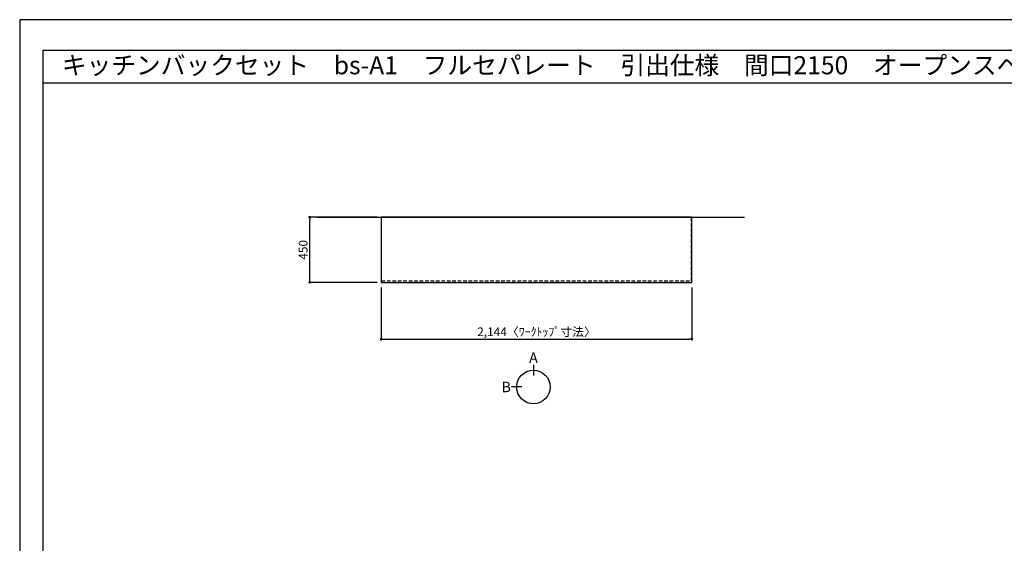
# Model space of a CAD drawing. Extents: x 69870 to 82344, y -11020 to -2200.
# Drawn here: x 69870 to 76663, y -5814 to -2200 of the extents above; entities that cross this region are included whole.
import ezdxf
from ezdxf.enums import TextEntityAlignment as Align

# ---------------------------------------------------------------- set-up
doc = ezdxf.new("R2010")
doc.units = 0
doc.header["$LTSCALE"] = 50
doc.header["$MEASUREMENT"] = 0
doc.linetypes.add('HIDDEN', pattern=[0.375, 0.25, -0.125])
doc.layers.get('0').update_dxf_attribs({"linetype": 'CONTINUOUS'})
doc.layers.get('DEFPOINTS').update_dxf_attribs({"color": 146, "linetype": 'CONTINUOUS'})
for name, color, linetype in [('111-壁仕上', 3, 'CONTINUOUS'), ('121-キャビネット（中）', 253, 'HIDDEN'), ('126-甲板', 2, 'CONTINUOUS'), ('160-文字', 254, 'CONTINUOUS'), ('166-寸法B', 11, 'CONTINUOUS'), ('190-図面外枠', 5, 'CONTINUOUS')]:
    doc.layers.add(name, color=color, linetype=linetype)
doc.styles.add('KH001', font='txt')
doc.dimstyles.new('KH1xx030', dxfattribs={"dimscale": 30, "dimtxt": 2, "dimasz": 0.6, "dimexe": 0.3, "dimexo": 1.2, "dimgap": 0.5, "dimtad": 3, "dimdec": 1, "dimdsep": 46, "dimlunit": 6, "dimtxsty": 'KH001', "dimblk": 'DOT', "dimcen": 1, "dimdle": 1, "dimclrd": 256, "dimclre": 256, "dimclrt": 256, "dimadec": 0, "dimazin": 0, "dimtfac": 1, "dimtdec": 1, "dimtix": 1, "dimtmove": 2, "dimatfit": 3, "dimldrblk": 'CLOSEDBLANK', "dimfxl": 1, "dimtolj": 1, "dimtzin": 0, "dimlwd": -1, "dimlwe": -1, "dimarcsym": 0})

# ---------------------------------------------------------------- blocks, each defined once
blk = doc.blocks.new('A$C5D946DDC')
at = {"layer": '190-図面外枠'}
for p, q in [((271, 14349), (20519, 14349)), ((271, 351), (271, 14349))]:
    blk.add_line(p, q, dxfattribs=at)
at = {"layer": 'DEFPOINTS'}
blk.add_lwpolyline([(0, 0), (20790, 0), (20790, 14700), (0, 14700)], close=True, dxfattribs=at)
blk = doc.blocks.new('_Dot')
at = {"color": 0, "linetype": 'ByBlock', "lineweight": -2}
blk.add_line((-0.5, 0), (-1, 0), dxfattribs=at)
at = {"color": 0, "linetype": 'ByBlock', "const_width": 0.5}
blk.add_lwpolyline([(-0.25, 0, 1), (0.25, 0, 1)], format="xyb", close=True, dxfattribs=at)
blk = doc.blocks.new('*D7')
at = {"layer": '166-寸法B', "transparency": 16777216}
for p, q in [((72363.6, -4049.5), (72363.6, -4413.5)), ((74507.6, -4049.5), (74507.6, -4413.5)), ((72381.6, -4404.5), (74489.6, -4404.5))]:
    blk.add_line(p, q, dxfattribs=at)
at = {"layer": 'DEFPOINTS', "color": 0, "transparency": 16777216}
for p in [(72363.6, -4013.5), (74507.6, -4013.5), (74507.6, -4404.5)]:
    blk.add_point(p, dxfattribs=at)
at = {"layer": '166-寸法B', "transparency": 16777216, "xscale": 18, "yscale": 18, "zscale": 18, "rotation": 180}
blk.add_blockref('_Dot', (72363.6, -4404.5), dxfattribs=at)
at = {"layer": '166-寸法B', "transparency": 16777216, "xscale": 18, "yscale": 18, "zscale": 18}
blk.add_blockref('_Dot', (74507.6, -4404.5), dxfattribs=at)
at = {"layer": '166-寸法B', "transparency": 16777216, "insert": (73435.6, -4354.2), "char_height": 60, "attachment_point": 5, "style": 'KH001'}
blk.add_mtext('\\A1;2,144〈ﾜｰｸﾄｯﾌﾟ寸法〉', dxfattribs=at)
blk = doc.blocks.new('_ClosedBlank')
at = {"color": 0, "linetype": 'ByBlock', "lineweight": -2}
for p, q in [((-1, 0.17), (0, 0)), ((-1, 0.17), (-1, -0.17)), ((0, 0), (-1, -0.17))]:
    blk.add_line(p, q, dxfattribs=at)
blk = doc.blocks.new('*D19')
at = {"layer": '166-寸法B', "transparency": 16777216}
for p, q in [((72336.6, -3563.5), (71861.6, -3563.5)), ((71870.6, -3995.5), (71870.6, -3581.5)), ((72336.6, -4013.5), (71861.6, -4013.5))]:
    blk.add_line(p, q, dxfattribs=at)
at = {"layer": 'DEFPOINTS', "color": 0, "transparency": 16777216}
for p in [(71870.6, -3563.5), (72372.6, -3563.5), (72372.6, -4013.5)]:
    blk.add_point(p, dxfattribs=at)
at = {"layer": '166-寸法B', "transparency": 16777216, "xscale": 18, "yscale": 18, "zscale": 18}
for p, rotation in [((71870.6, -3563.5), 90), ((71870.6, -4013.5), 270)]:
    blk.add_blockref('_Dot', p, dxfattribs=dict(at, rotation=rotation))
at = {"layer": '166-寸法B', "transparency": 16777216, "insert": (71825.6, -3788.5), "char_height": 60, "attachment_point": 5, "rotation": 90, "style": 'KH001'}
blk.add_mtext('\\A1;450', dxfattribs=at)

msp = doc.modelspace()

# ---------------------------------------------------------------- linework, layer by layer
at = {"layer": '111-壁仕上', "ltscale": 2}
msp.add_line((71918.78, -3563.55), (74869.49, -3563.55), dxfattribs=at)
at = {"layer": '121-キャビネット（中）', "ltscale": 2}
msp.add_line((72366.56, -4003.55), (72366.56, -3563.55), dxfattribs=at)
msp.add_lwpolyline([(72366.56, -4003.55), (74504.56, -4003.55), (74504.56, -3563.55)], dxfattribs=at)
at = {"layer": '126-甲板'}
msp.add_lwpolyline([(72363.56, -4013.55), (74507.56, -4013.55), (74507.56, -3563.55), (72363.56, -3563.55)], close=True, dxfattribs=at)
at = {"layer": '166-寸法B'}
for p, q in [((73414.22, -4583.31), (73414.22, -4655.31)), ((73334.54, -4734.99), (73262.54, -4734.99))]:
    msp.add_line(p, q, dxfattribs=at)
msp.add_circle((73414.22, -4734.99), 115.68, dxfattribs=at)
at = {"layer": '190-図面外枠'}
msp.add_lwpolyline([(70032.52, -2636.44), (82181.34, -2636.44)], dxfattribs=at)

# ---------------------------------------------------------------- block references
at = {"layer": '190-図面外枠', "color": 2, "xscale": 0.5999999999985448, "yscale": 0.5999999999985448, "zscale": 0.5999999999985448}
msp.add_blockref('A$C5D946DDC', (69869.94, -11020), dxfattribs=at)

# ---------------------------------------------------------------- texts
at = {"layer": '160-文字', "style": 'KH001'}
msp.add_text('キッチンバックセット\u3000bs-A1\u3000フルセパレート\u3000引出仕様\u3000間口2150\u3000オープンスペースなし\u3000背面壁', height=125, dxfattribs=at).set_placement((70160.76, -2514.44), align=Align.MIDDLE_LEFT)
at = {"layer": '166-寸法B', "char_height": 72, "attachment_point": 5, "style": 'KH001'}
for s, insert in [('{\\fArial|b0|i0|c0|p32;A}', (73414.22, -4532.91)), ('{\\fArial|b0|i0|c0|p32;B}', (73226.45, -4734.99))]:
    msp.add_mtext(s, dxfattribs=dict(at, insert=insert))

# ---------------------------------------------------------------- dimensions: what is measured, and where the dimension line sits
at = {"layer": '166-寸法B'}
dim = msp.add_linear_dim(base=(71870.65, -3563.55), p1=(72372.56, -4013.55), p2=(72372.56, -3563.55), angle=90, dimstyle='KH1xx030', dxfattribs=at)
dim.commit()
dim.dimension.update_dxf_attribs({"geometry": '*D19', "text_midpoint": (71825.65, -3788.55)})
dim = msp.add_linear_dim(base=(74507.56, -4404.5), p1=(72363.56, -4013.55), p2=(74507.56, -4013.55), text='<>〈ﾜｰｸﾄｯﾌﾟ寸法〉', dimstyle='KH1xx030', dxfattribs=at)
dim.commit()
dim.dimension.update_dxf_attribs({"geometry": '*D7', "text_midpoint": (73435.56, -4354.19)})

doc.saveas('drawing.dxf')
